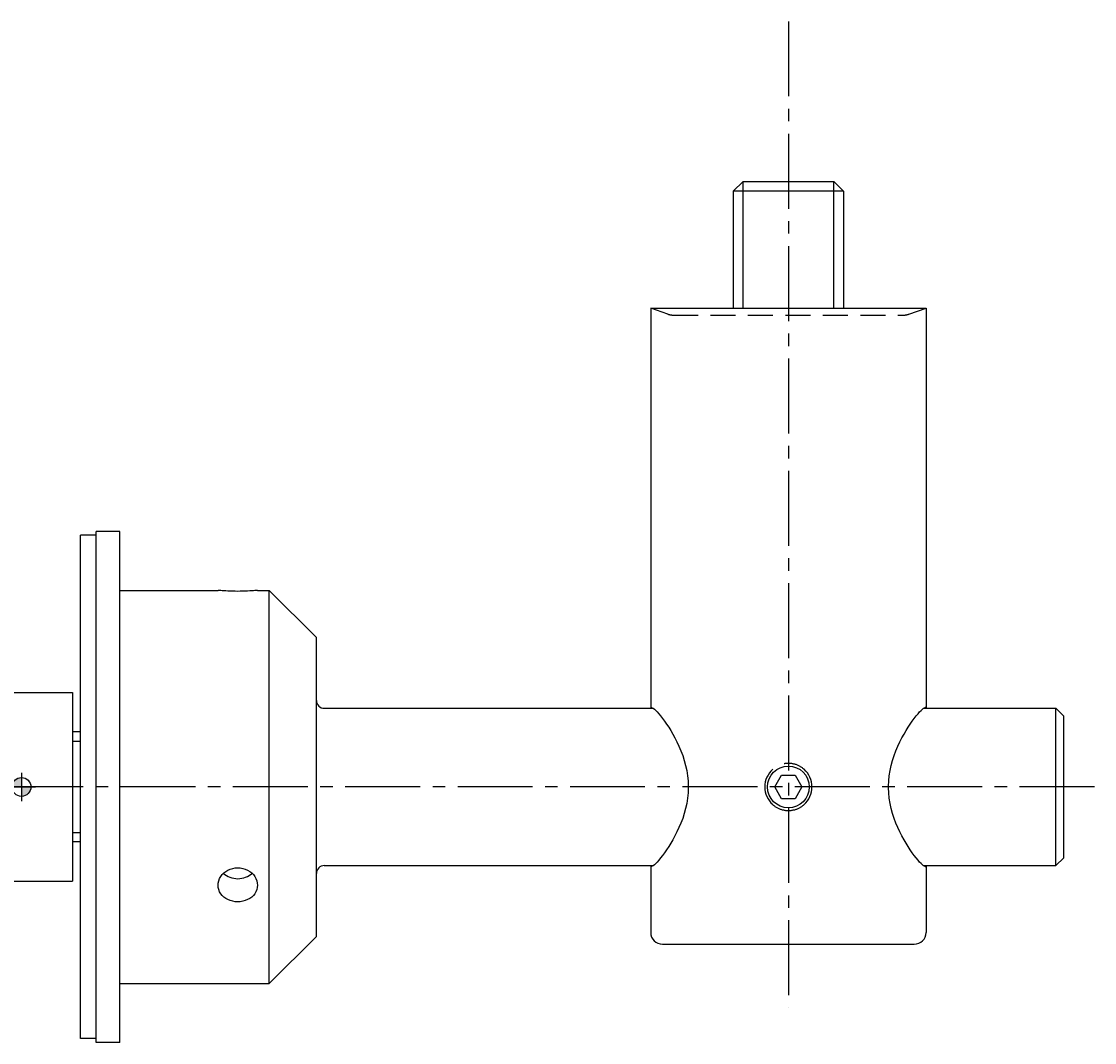
# Model space of a CAD drawing. Extents: x -341 to 341, y -37 to 244.
# Drawn here: x 0 to 136, y -32 to 97 of the extents above; entities that cross this region are included whole.
import ezdxf
from ezdxf.enums import TextEntityAlignment as Align

# ---------------------------------------------------------------- set-up
doc = ezdxf.new("R2010")
doc.units = 0
doc.header["$LTSCALE"] = 0.5
doc.linetypes.add('MITTE2', pattern=[28.575, 19.05, -3.175, 3.175, -3.175])
doc.linetypes.add('VERDECKT', pattern=[9.525, 6.35, -3.175])
doc.layers.add('insertpoint_ECKELT', color=141, linetype='Continuous')
doc.layers.add('LW 5005-15-01', color=7, linetype='Continuous')
doc.styles.get("Standard").update_dxf_attribs({"font": 'ARIAL.TTF'})

# ---------------------------------------------------------------- blocks, each defined once
blk = doc.blocks.new('insertpoint-ECKELT')
at = {"layer": 'insertpoint_ECKELT'}
h = blk.add_hatch(color=256, dxfattribs=at)
h.paths.add_polyline_path([(0, 0), (0, 1.2, 0.414214), (-1.2, 0)])
h.paths.add_polyline_path([(1.2, 0), (0, 0), (0, -1.2, 0.414214)])
for p, q in [((0, 1.8), (0, -1.8)), ((-1.8, 0), (1.8, 0))]:
    blk.add_line(p, q, dxfattribs=at)
blk.add_circle((0, 0), 1.2, dxfattribs=at)
blk.add_attdef('LINKS', text='', height=0.6, dxfattribs=at).set_placement((-1.2, 0), align=Align.RIGHT)
blk.add_attdef('RECHTS', (1.2, 0), '', height=0.6, dxfattribs=at)
blk = doc.blocks.new('LW 5005-15-01_a')
at = {"layer": 'LW 5005-15-01', "color": 3, "linetype": 'MITTE2'}
for p, q in [((97.5, 97.34), (97.5, -28.09)), ((136.42, 0), (-136.42, 0))]:
    blk.add_line(p, q, dxfattribs=at)
at = {"layer": 'LW 5005-15-01'}
for p, q in [((91.73, 77), (90.5, 75.77)), ((91.73, 77), (103.27, 77)), ((103.27, 77), (104.5, 75.77)), ((104.5, 75.77), (90.5, 75.77)), ((90.5, 75.77), (90.5, 60.87)), ((104.5, 75.77), (104.5, 60.87)), ((80, 60.87), (115, 60.87)), ((80, 60.87), (80, 10.1)), ((115, 60.87), (115, 10.1)), ((7.5, -32), (7.5, 32)), ((9.5, 32), (7.5, 32)), ((9.5, -32.5), (9.5, 32.5)), ((12.5, 32.5), (9.5, 32.5)), ((12.5, -32.5), (12.5, 32.5)), ((12.5, 25), (25, 25)), ((30, 25), (31.5, 25)), ((31.5, -25), (31.5, 25)), ((37.5, 19), (31.5, 25)), ((37.5, -19), (37.5, 19)), ((-6.5, 12), (6.5, 12)), ((6.5, 12), (6.5, -12)), ((38.5, 10), (80.34, 10)), ((80.11, 10.1), (80, 10.1)), ((114.66, 10), (131.5, 10)), ((115, 10.1), (114.89, 10.1)), ((131.5, -10), (131.5, 10)), ((132.5, 9), (131.5, 10)), ((132.5, -9), (132.5, 9)), ((7.5, 7), (6.5, 7)), ((95.77, 0), (96.63, 1.5)), ((96.63, 1.5), (98.37, 1.5)), ((98.37, 1.5), (99.23, 0)), ((84.76, 0.1), (84.76, -0.1)), ((96.63, -1.5), (95.77, 0)), ((99.23, 0), (98.37, -1.5)), ((110.24, -0.1), (110.24, 0.1)), ((98.37, -1.5), (96.63, -1.5)), ((7.5, -7), (6.5, -7)), ((132.5, -9), (131.5, -10)), ((38.5, -10), (80.34, -10)), ((80, -10.1), (80.11, -10.1)), ((80, -10.1), (80, -18.5)), ((114.66, -10), (131.5, -10)), ((114.89, -10.1), (115, -10.1)), ((115, -10.1), (115, -18.5)), ((-6.5, -12), (6.5, -12)), ((37.5, -19), (31.5, -25)), ((81.5, -20), (113.5, -20)), ((12.5, -25), (31.5, -25)), ((9.5, -32), (7.5, -32)), ((12.5, -32.5), (9.5, -32.5))]:
    blk.add_line(p, q, dxfattribs=at)
at = {"layer": 'LW 5005-15-01', "color": 3}
for p, q in [((91.71, 76.98), (91.71, 60.87)), ((103.29, 60.87), (103.29, 76.98)), ((7.5, 5.79), (6.5, 5.79)), ((6.5, -5.79), (7.5, -5.79))]:
    blk.add_line(p, q, dxfattribs=at)
at = {"layer": 'LW 5005-15-01', "color": 6, "linetype": 'VERDECKT'}
for p, q in [((82.18, 60.11), (80, 60.87)), ((112.82, 60.11), (115, 60.87)), ((82.84, 60), (112.16, 60))]:
    blk.add_line(p, q, dxfattribs=at)
at = {"layer": 'LW 5005-15-01', "flags": 128}
for points in [[(30, 25), (29.98, 25), (29.92, 24.99), (29.81, 24.98), (29.66, 24.97), (29.48, 24.95), (29.27, 24.94), (29.03, 24.92), (28.75, 24.91), (28.46, 24.89), (28.14, 24.88), (27.82, 24.88), (27.5, 24.87), (27.18, 24.88), (26.86, 24.88), (26.54, 24.89), (26.25, 24.91), (25.97, 24.92), (25.73, 24.94), (25.52, 24.95), (25.34, 24.97), (25.19, 24.98), (25.08, 24.99), (25.02, 25), (25, 25)], [(80.11, 10.1), (80.2, 10.08), (80.32, 10.01), (80.46, 9.9), (80.63, 9.74), (80.82, 9.55), (81.02, 9.31), (81.25, 9.03), (81.5, 8.71), (81.75, 8.37), (82.01, 7.99), (82.28, 7.59), (82.54, 7.16), (82.8, 6.72), (83.07, 6.23), (83.33, 5.72), (83.59, 5.17), (83.83, 4.6), (84.06, 4), (84.26, 3.38), (84.44, 2.74), (84.58, 2.09), (84.68, 1.43), (84.74, 0.76), (84.76, 0.1)], [(110.24, 0.1), (110.26, 0.76), (110.32, 1.43), (110.42, 2.09), (110.56, 2.74), (110.74, 3.38), (110.94, 4), (111.17, 4.6), (111.41, 5.17), (111.67, 5.72), (111.93, 6.23), (112.2, 6.72), (112.46, 7.16), (112.72, 7.59), (112.99, 7.99), (113.25, 8.37), (113.5, 8.71), (113.75, 9.03), (113.98, 9.31), (114.18, 9.55), (114.37, 9.74), (114.54, 9.9), (114.68, 10.01), (114.8, 10.08), (114.89, 10.1)], [(97.5, 3), (97.48, 3), (97.46, 3), (97.44, 3), (97.41, 3), (97.39, 3), (97.37, 3), (97.35, 3), (97.33, 3), (97.31, 2.99), (97.28, 2.99), (97.26, 2.99), (97.24, 2.99), (97.22, 2.99), (97.2, 2.98), (97.18, 2.98), (97.15, 2.98), (97.13, 2.98), (97.11, 2.97), (97.09, 2.97), (97.07, 2.97), (97.04, 2.97), (97.02, 2.96), (97, 2.96), (96.98, 2.95)], [(99.49, 2.25), (99.42, 2.3), (99.35, 2.36), (99.28, 2.41), (99.21, 2.47), (99.13, 2.52), (99.05, 2.56), (98.98, 2.61), (98.9, 2.66), (98.81, 2.7), (98.73, 2.74), (98.65, 2.77), (98.56, 2.81), (98.47, 2.84), (98.39, 2.87), (98.3, 2.89), (98.21, 2.91), (98.12, 2.93), (98.03, 2.95), (97.94, 2.97), (97.85, 2.98), (97.76, 2.99), (97.68, 2.99), (97.59, 3), (97.5, 3)], [(84.76, -0.1), (84.74, -0.76), (84.68, -1.43), (84.58, -2.09), (84.44, -2.74), (84.26, -3.38), (84.06, -4), (83.83, -4.6), (83.59, -5.17), (83.33, -5.72), (83.07, -6.23), (82.8, -6.72), (82.54, -7.16), (82.28, -7.59), (82.01, -7.99), (81.75, -8.37), (81.5, -8.71), (81.25, -9.03), (81.02, -9.31), (80.82, -9.55), (80.63, -9.74), (80.46, -9.9), (80.32, -10.01), (80.2, -10.08), (80.11, -10.1)], [(114.89, -10.1), (114.8, -10.08), (114.68, -10.01), (114.54, -9.9), (114.37, -9.74), (114.18, -9.55), (113.98, -9.31), (113.75, -9.03), (113.5, -8.71), (113.25, -8.37), (112.99, -7.99), (112.72, -7.59), (112.46, -7.16), (112.2, -6.72), (111.93, -6.23), (111.67, -5.72), (111.41, -5.17), (111.17, -4.6), (110.94, -4), (110.74, -3.38), (110.56, -2.74), (110.42, -2.09), (110.32, -1.43), (110.26, -0.76), (110.24, -0.1)], [(95.51, -2.25), (95.58, -2.3), (95.65, -2.36), (95.72, -2.41), (95.79, -2.47), (95.87, -2.52), (95.95, -2.56), (96.02, -2.61), (96.1, -2.66), (96.19, -2.7), (96.27, -2.74), (96.35, -2.77), (96.44, -2.81), (96.53, -2.84), (96.61, -2.87), (96.7, -2.89), (96.79, -2.91), (96.88, -2.93), (96.97, -2.95), (97.06, -2.97), (97.15, -2.98), (97.24, -2.99), (97.32, -2.99), (97.41, -3), (97.5, -3)], [(97.5, -3), (97.59, -3), (97.68, -2.99), (97.76, -2.99), (97.85, -2.98), (97.94, -2.97), (98.03, -2.95), (98.12, -2.93), (98.21, -2.91), (98.3, -2.89), (98.39, -2.87), (98.47, -2.84), (98.56, -2.81), (98.65, -2.77), (98.73, -2.74), (98.81, -2.7), (98.9, -2.66), (98.98, -2.61), (99.05, -2.56), (99.13, -2.52), (99.21, -2.47), (99.28, -2.41), (99.35, -2.36), (99.42, -2.3), (99.49, -2.25)], [(25, -12.5), (25.02, -12.22), (25.08, -11.94), (25.19, -11.66), (25.34, -11.4), (25.52, -11.15), (25.73, -10.94), (25.97, -10.75), (26.25, -10.58), (26.54, -10.45), (26.86, -10.35), (27.18, -10.29), (27.5, -10.27), (27.82, -10.29), (28.14, -10.35), (28.46, -10.45), (28.75, -10.58), (29.03, -10.75), (29.27, -10.94), (29.48, -11.15), (29.66, -11.4), (29.81, -11.66), (29.92, -11.94), (29.98, -12.22), (30, -12.5)], [(30, -12.5), (29.98, -12.78), (29.92, -13.05), (29.81, -13.32), (29.66, -13.57), (29.48, -13.8), (29.27, -14), (29.03, -14.17), (28.75, -14.33), (28.46, -14.45), (28.14, -14.53), (27.82, -14.59), (27.5, -14.6), (27.18, -14.59), (26.86, -14.53), (26.54, -14.45), (26.25, -14.33), (25.97, -14.17), (25.73, -14), (25.52, -13.8), (25.34, -13.57), (25.19, -13.32), (25.08, -13.05), (25.02, -12.78), (25, -12.5)]]:
    blk.add_lwpolyline(points, dxfattribs=at)
at = {"layer": 'LW 5005-15-01'}
blk.add_circle((97.5, 0), 2.65, dxfattribs=at)
at = {"layer": 'LW 5005-15-01', "color": 6, "linetype": 'VERDECKT'}
for centre, start, end in [((82.84, 62), 250.71, 270), ((112.16, 62), 270, 289.29)]:
    blk.add_arc(centre, 2, start, end, dxfattribs=at)
at = {"layer": 'LW 5005-15-01'}
for centre, radius, start, end in [((38.5, 11), 1, 180, 270), ((97.5, 0), 3, 131.5403, 228.4597), ((97.5, 0), 3, 311.5403, 48.4597), ((38.5, -11), 1, 90, 180), ((81.5, -18.5), 1.5, 180, 270), ((113.5, -18.5), 1.5, 270, 0)]:
    blk.add_arc(centre, radius, start, end, dxfattribs=at)
blk.add_ellipse((27.5, -9.5), major_axis=(-2.5, 0), ratio=0.866025, start_param=0.756004, end_param=2.385589, dxfattribs=at)
ref = blk.add_blockref('insertpoint-ECKELT', (0, 0), dxfattribs=at)
ref.add_attrib('LINKS', 'LW 5005/15-01', dxfattribs={"layer": 'insertpoint_ECKELT', "height": 0.6}).set_placement((-1.2, 0), align=Align.RIGHT)

msp = doc.modelspace()

# ---------------------------------------------------------------- block references
msp.add_blockref('LW 5005-15-01_a', (0, 0))

doc.saveas('drawing.dxf')
